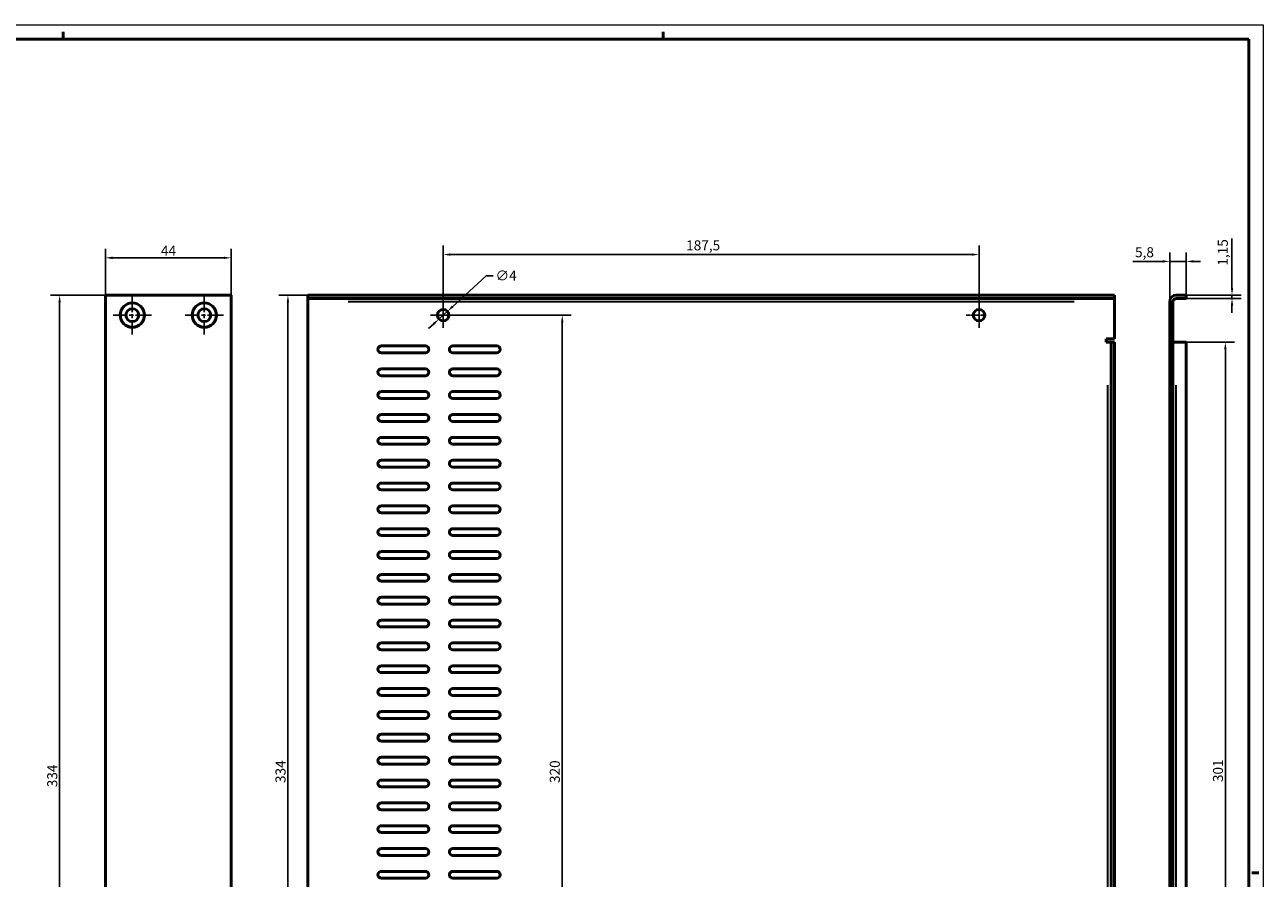
# Model space of a CAD drawing. Units: millimetres. Extents: x 0 to 841, y 0 to 594.
# Drawn here: x 408 to 841, y 295 to 594 of the extents above; entities that cross this region are included whole.
import ezdxf

# ---------------------------------------------------------------- set-up
doc = ezdxf.new("R2010")
doc.units = ezdxf.units.MM
doc.linetypes.add('CHAIN', pattern=[0.3543, 0.2362, -0.0295, 0.0591, -0.0295])
doc.layers.get('0').update_dxf_attribs({"lineweight": 25})
for name, color, linetype, lineweight in [('Centro(ISO)', 179, 'CHAIN', 25), ('Geometria schizzo(ISO)', 7, 'Continuous', 50), ('Quote(ISO)', 7, 'Continuous', 25), ('Spigoli tangenti visibili(ISO)', 251, 'Continuous', 30), ('Spigoli visibili(ISO)', 7, 'Continuous', 50)]:
    doc.layers.add(name, color=color, linetype=linetype, lineweight=lineweight)
doc.styles.add('DEFAULT-ISO~0', font='ARIAL.TTF')
doc.dimstyles.new('DEFAULT-ISO-Metodo 1b', dxfattribs={"dimtxt": 3.5, "dimasz": 2.5, "dimexe": 3.175, "dimexo": 0, "dimgap": 0.762, "dimtad": 1, "dimtoh": 1, "dimrnd": 1e-08, "dimtxsty": 'DEFAULT-ISO~0', "dimcen": 0.09, "dimdle": 10, "dimclrd": 2, "dimclre": 2, "dimclrt": 6, "dimazin": 2, "dimtfac": 0.714286, "dimtmove": 0, "dimatfit": 3, "dimfxl": 0, "dimtolj": 1, "dimlwd": 25, "dimlwe": 25, "dimarcsym": 0})

# ---------------------------------------------------------------- blocks, each defined once
blk = doc.blocks.new('*D7')
at = {"layer": 'Defpoints', "color": 0, "linetype": 'Continuous'}
for p in [(479.84, 512.38), (435.84, 499.31), (479.84, 499.31)]:
    blk.add_point(p, dxfattribs=at)
at = {"layer": 'Quote(ISO)', "color": 2, "linetype": 'Continuous', "lineweight": 25}
for p, q in [((435.84, 499.31), (435.84, 515.55)), ((438.34, 512.38), (477.34, 512.38)), ((479.84, 499.31), (479.84, 515.55))]:
    blk.add_line(p, q, dxfattribs=at)
at = {"layer": 'Quote(ISO)', "color": 2, "linetype": 'Continuous'}
for points in [[(438.34, 512.79), (438.34, 511.96), (435.84, 512.38)], [(477.34, 512.79), (477.34, 511.96), (479.84, 512.38)]]:
    blk.add_solid(points, dxfattribs=at)
at = {"layer": 'Quote(ISO)', "color": 6, "linetype": 'Continuous', "lineweight": 25, "insert": (455.27, 516.64), "char_height": 3.5, "attachment_point": 1, "style": 'DEFAULT-ISO~0'}
blk.add_mtext('\\A1;44', dxfattribs=at)
blk = doc.blocks.new('*D8')
at = {"layer": 'Defpoints', "color": 0, "linetype": 'Continuous'}
for p in [(435.84, 499.31), (419.81, 165.31), (435.84, 165.31)]:
    blk.add_point(p, dxfattribs=at)
at = {"layer": 'Quote(ISO)', "color": 2, "linetype": 'Continuous', "lineweight": 25}
for p, q in [((435.84, 499.31), (416.64, 499.31)), ((419.81, 496.81), (419.81, 167.81)), ((435.84, 165.31), (416.64, 165.31))]:
    blk.add_line(p, q, dxfattribs=at)
at = {"layer": 'Quote(ISO)', "color": 2, "linetype": 'Continuous'}
for points in [[(419.4, 496.81), (420.23, 496.81), (419.81, 499.31)], [(419.4, 167.81), (420.23, 167.81), (419.81, 165.31)]]:
    blk.add_solid(points, dxfattribs=at)
at = {"layer": 'Quote(ISO)', "color": 6, "linetype": 'Continuous', "lineweight": 25, "insert": (415.47, 326.97), "char_height": 3.5, "attachment_point": 1, "rotation": 90, "style": 'DEFAULT-ISO~0'}
blk.add_mtext('\\A1;334', dxfattribs=at)
blk = doc.blocks.new('*D12')
at = {"layer": 'Defpoints', "color": 0, "linetype": 'Continuous'}
for p in [(552.57, 490.96), (555.53, 493.66)]:
    blk.add_point(p, dxfattribs=at)
at = {"layer": 'Quote(ISO)', "color": 2, "linetype": 'Continuous', "lineweight": 25}
for p, q in [((557.37, 495.35), (569.08, 506.04)), ((569.08, 506.04), (571.58, 506.04)), ((552.57, 490.96), (555.53, 493.66)), ((550.73, 489.28), (548.88, 487.59))]:
    blk.add_line(p, q, dxfattribs=at)
at = {"layer": 'Quote(ISO)', "color": 2, "linetype": 'Continuous'}
for points in [[(557.09, 495.65), (557.65, 495.04), (555.53, 493.66)], [(550.45, 489.58), (551.01, 488.97), (552.57, 490.96)]]:
    blk.add_solid(points, dxfattribs=at)
at = {"layer": 'Quote(ISO)', "color": 6, "linetype": 'Continuous', "lineweight": 25, "insert": (572.34, 507.92), "char_height": 3.5, "attachment_point": 1, "style": 'DEFAULT-ISO~0'}
blk.add_mtext('\\A1;∅4', dxfattribs=at)
blk = doc.blocks.new('*D13')
at = {"layer": 'Defpoints', "color": 0, "linetype": 'Continuous'}
for p in [(741.55, 513.53), (554.05, 492.31), (741.55, 492.31)]:
    blk.add_point(p, dxfattribs=at)
at = {"layer": 'Quote(ISO)', "color": 2, "linetype": 'Continuous', "lineweight": 25}
for p, q in [((554.05, 492.31), (554.05, 516.7)), ((741.55, 492.31), (741.55, 516.7)), ((556.55, 513.53), (739.05, 513.53))]:
    blk.add_line(p, q, dxfattribs=at)
at = {"layer": 'Quote(ISO)', "color": 2, "linetype": 'Continuous'}
for points in [[(556.55, 513.94), (556.55, 513.11), (554.05, 513.53)], [(739.05, 513.94), (739.05, 513.11), (741.55, 513.53)]]:
    blk.add_solid(points, dxfattribs=at)
at = {"layer": 'Quote(ISO)', "color": 6, "linetype": 'Continuous', "lineweight": 25, "insert": (639.05, 518.5), "char_height": 3.5, "attachment_point": 1, "style": 'DEFAULT-ISO~0'}
blk.add_mtext('\\A1;187,5', dxfattribs=at)
blk = doc.blocks.new('*D14')
at = {"layer": 'Defpoints', "color": 0, "linetype": 'Continuous'}
for p in [(554.05, 492.31), (554.05, 172.31), (595.69, 172.31)]:
    blk.add_point(p, dxfattribs=at)
at = {"layer": 'Quote(ISO)', "color": 2, "linetype": 'Continuous', "lineweight": 25}
for p, q in [((554.05, 492.31), (598.87, 492.31)), ((595.69, 489.81), (595.69, 174.81)), ((554.05, 172.31), (598.87, 172.31))]:
    blk.add_line(p, q, dxfattribs=at)
at = {"layer": 'Quote(ISO)', "color": 2, "linetype": 'Continuous'}
for points in [[(595.28, 489.81), (596.11, 489.81), (595.69, 492.31)], [(595.28, 174.81), (596.11, 174.81), (595.69, 172.31)]]:
    blk.add_solid(points, dxfattribs=at)
at = {"layer": 'Quote(ISO)', "color": 6, "linetype": 'Continuous', "lineweight": 25, "insert": (591.35, 328.45), "char_height": 3.5, "attachment_point": 1, "rotation": 90, "style": 'DEFAULT-ISO~0'}
blk.add_mtext('\\A1;320', dxfattribs=at)
blk = doc.blocks.new('*D17')
at = {"layer": 'Defpoints', "color": 0, "linetype": 'Continuous'}
for p in [(506.7, 499.31), (499.69, 165.31), (506.7, 165.31)]:
    blk.add_point(p, dxfattribs=at)
at = {"layer": 'Quote(ISO)', "color": 2, "linetype": 'Continuous', "lineweight": 25}
for p, q in [((506.7, 499.31), (496.52, 499.31)), ((499.69, 496.81), (499.69, 167.81)), ((506.7, 165.31), (496.52, 165.31))]:
    blk.add_line(p, q, dxfattribs=at)
at = {"layer": 'Quote(ISO)', "color": 2, "linetype": 'Continuous'}
for points in [[(499.28, 496.81), (500.11, 496.81), (499.69, 499.31)], [(499.28, 167.81), (500.11, 167.81), (499.69, 165.31)]]:
    blk.add_solid(points, dxfattribs=at)
at = {"layer": 'Quote(ISO)', "color": 6, "linetype": 'Continuous', "lineweight": 25, "insert": (495.36, 328.45), "char_height": 3.5, "attachment_point": 1, "rotation": 90, "style": 'DEFAULT-ISO~0'}
blk.add_mtext('\\A1;334', dxfattribs=at)
blk = doc.blocks.new('*D23')
at = {"layer": 'Defpoints', "color": 0, "linetype": 'Continuous'}
for p in [(814.07, 511.12), (814.07, 499.31), (808.27, 497.01)]:
    blk.add_point(p, dxfattribs=at)
at = {"layer": 'Quote(ISO)', "color": 2, "linetype": 'Continuous', "lineweight": 25}
for p, q in [((808.27, 497.01), (808.27, 514.29)), ((814.07, 499.31), (814.07, 514.29)), ((805.77, 511.12), (795.37, 511.12)), ((814.07, 511.12), (808.27, 511.12)), ((816.57, 511.12), (819.07, 511.12))]:
    blk.add_line(p, q, dxfattribs=at)
at = {"layer": 'Quote(ISO)', "color": 2, "linetype": 'Continuous'}
for points in [[(805.77, 511.54), (805.77, 510.7), (808.27, 511.12)], [(816.57, 511.54), (816.57, 510.7), (814.07, 511.12)]]:
    blk.add_solid(points, dxfattribs=at)
at = {"layer": 'Quote(ISO)', "color": 6, "linetype": 'Continuous', "lineweight": 25, "insert": (796.13, 516.09), "char_height": 3.5, "attachment_point": 1, "style": 'DEFAULT-ISO~0'}
blk.add_mtext('\\A1;5,8', dxfattribs=at)
blk = doc.blocks.new('*D24')
at = {"layer": 'Defpoints', "color": 0, "linetype": 'Continuous'}
for p in [(814.07, 482.81), (814.07, 181.81), (827.74, 181.81)]:
    blk.add_point(p, dxfattribs=at)
at = {"layer": 'Quote(ISO)', "color": 2, "linetype": 'Continuous', "lineweight": 25}
for p, q in [((814.07, 482.81), (830.92, 482.81)), ((827.74, 480.31), (827.74, 184.31)), ((814.07, 181.81), (830.92, 181.81))]:
    blk.add_line(p, q, dxfattribs=at)
at = {"layer": 'Quote(ISO)', "color": 2, "linetype": 'Continuous'}
for points in [[(827.33, 480.31), (828.16, 480.31), (827.74, 482.81)], [(827.33, 184.31), (828.16, 184.31), (827.74, 181.81)]]:
    blk.add_solid(points, dxfattribs=at)
at = {"layer": 'Quote(ISO)', "color": 6, "linetype": 'Continuous', "lineweight": 25, "insert": (823.41, 328.78), "char_height": 3.5, "attachment_point": 1, "rotation": 90, "style": 'DEFAULT-ISO~0'}
blk.add_mtext('\\A1;301', dxfattribs=at)
blk = doc.blocks.new('*D25')
at = {"layer": 'Defpoints', "color": 0, "linetype": 'Continuous'}
for p in [(814.07, 499.31), (814.07, 498.16), (830.07, 498.16)]:
    blk.add_point(p, dxfattribs=at)
at = {"layer": 'Quote(ISO)', "color": 2, "linetype": 'Continuous', "lineweight": 25}
for p, q in [((830.07, 501.81), (830.07, 519.19)), ((814.07, 499.31), (833.25, 499.31)), ((830.07, 498.16), (830.07, 499.31)), ((814.07, 498.16), (833.25, 498.16)), ((830.07, 495.66), (830.07, 493.16))]:
    blk.add_line(p, q, dxfattribs=at)
at = {"layer": 'Quote(ISO)', "color": 2, "linetype": 'Continuous'}
for points in [[(829.66, 501.81), (830.49, 501.81), (830.07, 499.31)], [(829.66, 495.66), (830.49, 495.66), (830.07, 498.16)]]:
    blk.add_solid(points, dxfattribs=at)
at = {"layer": 'Quote(ISO)', "color": 6, "linetype": 'Continuous', "lineweight": 25, "insert": (825.1, 509.64), "char_height": 3.5, "attachment_point": 1, "rotation": 90, "style": 'DEFAULT-ISO~0'}
blk.add_mtext('\\A1;1,15', dxfattribs=at)
blk = doc.blocks.new('Bordi A1')
at = {"layer": 'Geometria schizzo(ISO)', "color": 4, "lineweight": 18, "true_color": 0x00ffff}
for p, q in [((0, 594), (841, 594)), ((841, 594), (841, 0))]:
    blk.add_line(p, q, dxfattribs=at)
at = {"layer": 'Geometria schizzo(ISO)'}
for p, q in [((421, 591.5), (421, 589)), ((631, 591.5), (631, 589)), ((5, 589), (836, 589)), ((836, 589), (836, 5)), ((839.5, 297), (837, 297))]:
    blk.add_line(p, q, dxfattribs=at)

msp = doc.modelspace()

# ---------------------------------------------------------------- linework, layer by layer
at = {"layer": 'Centro(ISO)', "linetype": 'CHAIN', "ltscale": 23.990969}
for p, q in [((445.244, 499.062), (445.244, 485.562)), ((470.444, 499.062), (470.444, 485.562)), ((451.994, 492.312), (438.494, 492.312)), ((477.194, 492.312), (463.694, 492.312))]:
    msp.add_line(p, q, dxfattribs=at)
at = {"layer": 'Centro(ISO)', "linetype": 'CHAIN', "ltscale": 10.000767}
for p, q in [((554.051, 496.812), (554.051, 487.812)), ((741.551, 496.812), (741.551, 487.812)), ((558.551, 492.312), (549.551, 492.312))]:
    msp.add_line(p, q, dxfattribs=at)
at = {"layer": 'Centro(ISO)', "linetype": 'CHAIN', "ltscale": 7.778352}
msp.add_line((744.051, 492.312), (737.051, 492.312), dxfattribs=at)
at = {"layer": 'Spigoli tangenti visibili(ISO)'}
for p, q in [((774.791, 497.012), (520.811, 497.012)), ((786.601, 196.862), (786.601, 467.762)), ((810.573, 196.862), (810.573, 467.762))]:
    msp.add_line(p, q, dxfattribs=at)
at = {"layer": 'Spigoli visibili(ISO)'}
for p, q in [((435.844, 165.312), (435.844, 499.312)), ((435.844, 499.312), (479.844, 499.312)), ((479.844, 499.312), (479.844, 165.312)), ((506.701, 499.312), (788.901, 499.312)), ((506.701, 499.312), (506.701, 498.162)), ((788.901, 499.312), (788.901, 498.162)), ((810.573, 499.312), (814.073, 499.312)), ((814.073, 499.312), (814.073, 498.162)), ((506.701, 497.012), (506.701, 498.162)), ((506.701, 498.162), (788.901, 498.162)), ((506.701, 167.612), (506.701, 497.012)), ((788.901, 498.162), (788.901, 497.012)), ((788.901, 497.012), (788.901, 483.962)), ((808.273, 167.612), (808.273, 497.012)), ((809.423, 167.612), (809.423, 497.012)), ((810.573, 498.162), (814.073, 498.162)), ((532.401, 481.512), (547.801, 481.512)), ((557.401, 481.512), (572.801, 481.512)), ((786.026, 483.962), (788.901, 483.962)), ((786.026, 482.812), (786.026, 483.962)), ((786.601, 482.812), (786.026, 482.812)), ((786.601, 482.812), (787.751, 482.812)), ((787.751, 482.812), (787.751, 181.812)), ((787.751, 482.812), (788.901, 482.812)), ((788.901, 482.812), (788.901, 181.812)), ((809.423, 482.812), (810.573, 482.812)), ((810.573, 482.812), (814.073, 482.812)), ((814.073, 482.812), (814.073, 181.812)), ((547.801, 479.112), (532.401, 479.112)), ((572.801, 479.112), (557.401, 479.112)), ((532.401, 473.512), (547.801, 473.512)), ((557.401, 473.512), (572.801, 473.512)), ((547.801, 471.112), (532.401, 471.112)), ((572.801, 471.112), (557.401, 471.112)), ((532.401, 465.512), (547.801, 465.512)), ((557.401, 465.512), (572.801, 465.512)), ((547.801, 463.112), (532.401, 463.112)), ((572.801, 463.112), (557.401, 463.112)), ((532.401, 457.512), (547.801, 457.512)), ((547.801, 455.112), (532.401, 455.112)), ((557.401, 457.512), (572.801, 457.512)), ((572.801, 455.112), (557.401, 455.112)), ((532.401, 449.512), (547.801, 449.512)), ((547.801, 447.112), (532.401, 447.112)), ((557.401, 449.512), (572.801, 449.512)), ((572.801, 447.112), (557.401, 447.112)), ((532.401, 441.512), (547.801, 441.512)), ((547.801, 439.112), (532.401, 439.112)), ((557.401, 441.512), (572.801, 441.512)), ((572.801, 439.112), (557.401, 439.112)), ((532.401, 433.512), (547.801, 433.512)), ((557.401, 433.512), (572.801, 433.512)), ((547.801, 431.112), (532.401, 431.112)), ((572.801, 431.112), (557.401, 431.112)), ((532.401, 425.512), (547.801, 425.512)), ((557.401, 425.512), (572.801, 425.512)), ((547.801, 423.112), (532.401, 423.112)), ((572.801, 423.112), (557.401, 423.112)), ((532.401, 417.512), (547.801, 417.512)), ((557.401, 417.512), (572.801, 417.512)), ((547.801, 415.112), (532.401, 415.112)), ((572.801, 415.112), (557.401, 415.112)), ((532.401, 409.512), (547.801, 409.512)), ((557.401, 409.512), (572.801, 409.512)), ((547.801, 407.112), (532.401, 407.112)), ((572.801, 407.112), (557.401, 407.112)), ((532.401, 401.512), (547.801, 401.512)), ((547.801, 399.112), (532.401, 399.112)), ((557.401, 401.512), (572.801, 401.512)), ((572.801, 399.112), (557.401, 399.112)), ((532.401, 393.512), (547.801, 393.512)), ((547.801, 391.112), (532.401, 391.112)), ((557.401, 393.512), (572.801, 393.512)), ((572.801, 391.112), (557.401, 391.112)), ((532.401, 385.512), (547.801, 385.512)), ((547.801, 383.112), (532.401, 383.112)), ((557.401, 385.512), (572.801, 385.512)), ((572.801, 383.112), (557.401, 383.112)), ((532.401, 377.512), (547.801, 377.512)), ((557.401, 377.512), (572.801, 377.512)), ((547.801, 375.112), (532.401, 375.112)), ((572.801, 375.112), (557.401, 375.112)), ((532.401, 369.512), (547.801, 369.512)), ((557.401, 369.512), (572.801, 369.512)), ((547.801, 367.112), (532.401, 367.112)), ((572.801, 367.112), (557.401, 367.112)), ((532.401, 361.512), (547.801, 361.512)), ((557.401, 361.512), (572.801, 361.512)), ((547.801, 359.112), (532.401, 359.112)), ((572.801, 359.112), (557.401, 359.112)), ((532.401, 353.512), (547.801, 353.512)), ((547.801, 351.112), (532.401, 351.112)), ((557.401, 353.512), (572.801, 353.512)), ((572.801, 351.112), (557.401, 351.112)), ((532.401, 345.512), (547.801, 345.512)), ((547.801, 343.112), (532.401, 343.112)), ((557.401, 345.512), (572.801, 345.512)), ((572.801, 343.112), (557.401, 343.112)), ((532.401, 337.512), (547.801, 337.512)), ((547.801, 335.112), (532.401, 335.112)), ((557.401, 337.512), (572.801, 337.512)), ((572.801, 335.112), (557.401, 335.112)), ((532.401, 329.512), (547.801, 329.512)), ((557.401, 329.512), (572.801, 329.512)), ((547.801, 327.112), (532.401, 327.112)), ((572.801, 327.112), (557.401, 327.112)), ((532.401, 321.512), (547.801, 321.512)), ((557.401, 321.512), (572.801, 321.512)), ((547.801, 319.112), (532.401, 319.112)), ((572.801, 319.112), (557.401, 319.112)), ((532.401, 313.512), (547.801, 313.512)), ((557.401, 313.512), (572.801, 313.512)), ((547.801, 311.112), (532.401, 311.112)), ((572.801, 311.112), (557.401, 311.112)), ((532.401, 305.512), (547.801, 305.512)), ((557.401, 305.512), (572.801, 305.512)), ((547.801, 303.112), (532.401, 303.112)), ((572.801, 303.112), (557.401, 303.112)), ((532.401, 297.512), (547.801, 297.512)), ((547.801, 295.112), (532.401, 295.112)), ((557.401, 297.512), (572.801, 297.512)), ((572.801, 295.112), (557.401, 295.112))]:
    msp.add_line(p, q, dxfattribs=at)
for centre, radius in [((445.244, 492.312), 4.25), ((445.244, 492.312), 2.25), ((470.444, 492.312), 4.25), ((470.444, 492.312), 2.25), ((554.051, 492.312), 2), ((741.551, 492.312), 2)]:
    msp.add_circle(centre, radius, dxfattribs=at)
for centre, radius, start, end in [((810.573, 497.012), 2.3, 90, 180), ((810.573, 497.012), 1.15, 90, 180), ((532.401, 480.312), 1.2, 90, 270), ((547.801, 480.312), 1.2, 270, 90), ((557.401, 480.312), 1.2, 90, 270), ((572.801, 480.312), 1.2, 270, 90), ((532.401, 472.312), 1.2, 90, 270), ((547.801, 472.312), 1.2, 270, 90), ((557.401, 472.312), 1.2, 90, 270), ((572.801, 472.312), 1.2, 270, 90), ((532.401, 464.312), 1.2, 90, 270), ((547.801, 464.312), 1.2, 270, 90), ((557.401, 464.312), 1.2, 90, 270), ((572.801, 464.312), 1.2, 270, 90), ((532.401, 456.312), 1.2, 90, 270), ((547.801, 456.312), 1.2, 270, 90), ((557.401, 456.312), 1.2, 90, 270), ((572.801, 456.312), 1.2, 270, 90), ((532.401, 448.312), 1.2, 90, 270), ((547.801, 448.312), 1.2, 270, 90), ((557.401, 448.312), 1.2, 90, 270), ((572.801, 448.312), 1.2, 270, 90), ((532.401, 440.312), 1.2, 90, 270), ((547.801, 440.312), 1.2, 270, 90), ((557.401, 440.312), 1.2, 90, 270), ((572.801, 440.312), 1.2, 270, 90), ((532.401, 432.312), 1.2, 90, 270), ((547.801, 432.312), 1.2, 270, 90), ((557.401, 432.312), 1.2, 90, 270), ((572.801, 432.312), 1.2, 270, 90), ((532.401, 424.312), 1.2, 90, 270), ((547.801, 424.312), 1.2, 270, 90), ((557.401, 424.312), 1.2, 90, 270), ((572.801, 424.312), 1.2, 270, 90), ((532.401, 416.312), 1.2, 90, 270), ((547.801, 416.312), 1.2, 270, 90), ((557.401, 416.312), 1.2, 90, 270), ((572.801, 416.312), 1.2, 270, 90), ((532.401, 408.312), 1.2, 90, 270), ((547.801, 408.312), 1.2, 270, 90), ((557.401, 408.312), 1.2, 90, 270), ((572.801, 408.312), 1.2, 270, 90), ((532.401, 400.312), 1.2, 90, 270), ((547.801, 400.312), 1.2, 270, 90), ((557.401, 400.312), 1.2, 90, 270), ((572.801, 400.312), 1.2, 270, 90), ((532.401, 392.312), 1.2, 90, 270), ((547.801, 392.312), 1.2, 270, 90), ((557.401, 392.312), 1.2, 90, 270), ((572.801, 392.312), 1.2, 270, 90), ((532.401, 384.312), 1.2, 90, 270), ((547.801, 384.312), 1.2, 270, 90), ((557.401, 384.312), 1.2, 90, 270), ((572.801, 384.312), 1.2, 270, 90), ((532.401, 376.312), 1.2, 90, 270), ((547.801, 376.312), 1.2, 270, 90), ((557.401, 376.312), 1.2, 90, 270), ((572.801, 376.312), 1.2, 270, 90), ((532.401, 368.312), 1.2, 90, 270), ((547.801, 368.312), 1.2, 270, 90), ((557.401, 368.312), 1.2, 90, 270), ((572.801, 368.312), 1.2, 270, 90), ((532.401, 360.312), 1.2, 90, 270), ((547.801, 360.312), 1.2, 270, 90), ((557.401, 360.312), 1.2, 90, 270), ((572.801, 360.312), 1.2, 270, 90), ((532.401, 352.312), 1.2, 90, 270), ((547.801, 352.312), 1.2, 270, 90), ((557.401, 352.312), 1.2, 90, 270), ((572.801, 352.312), 1.2, 270, 90), ((532.401, 344.312), 1.2, 90, 270), ((547.801, 344.312), 1.2, 270, 90), ((557.401, 344.312), 1.2, 90, 270), ((572.801, 344.312), 1.2, 270, 90), ((532.401, 336.312), 1.2, 90, 270), ((547.801, 336.312), 1.2, 270, 90), ((557.401, 336.312), 1.2, 90, 270), ((572.801, 336.312), 1.2, 270, 90), ((532.401, 328.312), 1.2, 90, 270), ((547.801, 328.312), 1.2, 270, 90), ((557.401, 328.312), 1.2, 90, 270), ((572.801, 328.312), 1.2, 270, 90), ((532.401, 320.312), 1.2, 90, 270), ((547.801, 320.312), 1.2, 270, 90), ((557.401, 320.312), 1.2, 90, 270), ((572.801, 320.312), 1.2, 270, 90), ((532.401, 312.312), 1.2, 90, 270), ((547.801, 312.312), 1.2, 270, 90), ((557.401, 312.312), 1.2, 90, 270), ((572.801, 312.312), 1.2, 270, 90), ((532.401, 304.312), 1.2, 90, 270), ((547.801, 304.312), 1.2, 270, 90), ((557.401, 304.312), 1.2, 90, 270), ((572.801, 304.312), 1.2, 270, 90), ((532.401, 296.312), 1.2, 90, 270), ((547.801, 296.312), 1.2, 270, 90), ((557.401, 296.312), 1.2, 90, 270), ((572.801, 296.312), 1.2, 270, 90)]:
    msp.add_arc(centre, radius, start, end, dxfattribs=at)

# ---------------------------------------------------------------- block references
msp.add_blockref('Bordi A1', (0, 0))

# ---------------------------------------------------------------- dimensions: what is measured, and where the dimension line sits
at = {"layer": 'Quote(ISO)', "color": 2, "linetype": 'Continuous', "lineweight": 25, "true_color": 0xffff00}
for base, p1, p2, angle, picture, middle in [((479.844, 512.377), (435.844, 499.312), (479.844, 499.312), 180, '*D7', (457.844, 512.377)), ((741.551, 513.528), (554.051, 492.312), (741.551, 492.312), 180, '*D13', (644.801, 513.528)), ((830.073, 498.162), (814.073, 499.312), (814.073, 498.162), 90, '*D25', (830.073, 514.036)), ((419.813, 165.312), (435.844, 499.312), (435.844, 165.312), 90, '*D8', (419.813, 330.826)), ((499.695, 165.312), (506.701, 499.312), (506.701, 165.312), 270, '*D17', (499.695, 332.312)), ((595.693, 172.312), (554.051, 492.312), (554.051, 172.312), 90, '*D14', (595.693, 332.312)), ((827.745, 181.812), (814.073, 482.812), (814.073, 181.812), 90, '*D24', (827.745, 332.312))]:
    dim = msp.add_linear_dim(base=base, p1=p1, p2=p2, angle=angle, dimstyle='DEFAULT-ISO-Metodo 1b', override={"dimtoh": 0, "dimdec": 2, "dimtp": 0, "dimtm": 0, "dimtdec": 2, "dimatfit": 2}, dxfattribs=at)
    dim.commit()
    dim.dimension.update_dxf_attribs({"geometry": picture, "text_midpoint": middle, "dimtype": 160})
dim = msp.add_linear_dim(base=(814.073, 511.119), p1=(808.273, 497.012), p2=(814.073, 499.312), dimstyle='DEFAULT-ISO-Metodo 1b', override={"dimtoh": 0, "dimdec": 2, "dimtp": 0, "dimtm": 0, "dimtdec": 2, "dimatfit": 2}, dxfattribs=at)
dim.commit()
dim.dimension.update_dxf_attribs({"geometry": '*D23', "text_midpoint": (799.321, 511.119), "dimtype": 160})
dim = msp.add_diameter_dim_2p(p1=(552.574, 490.963), p2=(555.528, 493.66), dimstyle='DEFAULT-ISO-Metodo 1b', override={"dimtad": 0, "dimtih": 1, "dimdec": 2, "dimtp": 0, "dimtm": 0, "dimtdec": 2, "dimatfit": 2}, dxfattribs=at)
dim.commit()
dim.dimension.update_dxf_attribs({"geometry": '*D12', "text_midpoint": (575.388, 506.039), "dimtype": 163})

doc.saveas('drawing.dxf')
